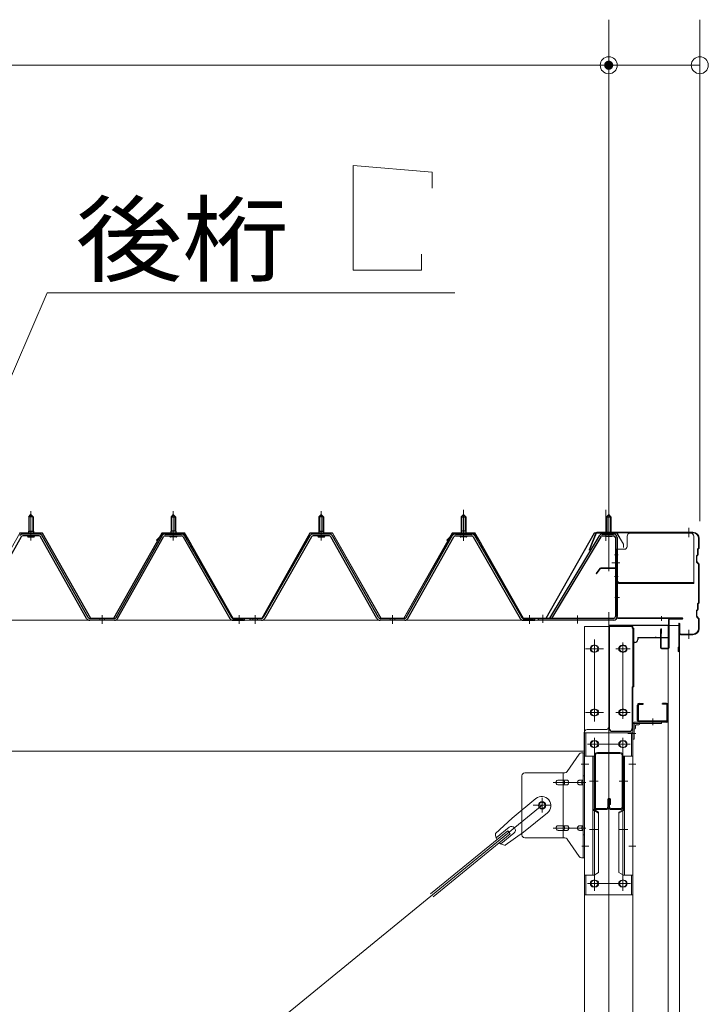
# Model space of a CAD drawing. Units: millimetres. Extents: x 400 to 33200, y 362 to 23385.
# Drawn here: x 25566 to 26776, y 19214 to 20944 of the extents above; entities that cross this region are included whole.
import ezdxf

# ---------------------------------------------------------------- set-up
doc = ezdxf.new("R2010")
doc.units = ezdxf.units.MM
doc.header["$LTSCALE"] = 80
for name, pattern in [('JWW_CENTER1', [6.773333, 4.233333, -0.846667, 0.846667, -0.846667]), ('JWW_CENTER2', [13.546667, 11.006667, -0.846667, 0.846667, -0.846667]), ('JWW_DASHED1', [1.693333, 0.846667, -0.846667])]:
    doc.linetypes.add(name, pattern=pattern)
for name, color, linetype in [('0-0', 7, 'Continuous'), ('0-1', 7, 'Continuous'), ('0-2', 7, 'Continuous'), ('0-3', 7, 'Continuous'), ('0-4', 7, 'Continuous'), ('0-5', 7, 'Continuous'), ('0-6', 7, 'Continuous'), ('0-7', 7, 'Continuous'), ('0-8', 7, 'Continuous'), ('0-9', 7, 'Continuous'), ('0-A', 7, 'Continuous'), ('0-B', 7, 'Continuous'), ('0-C', 7, 'Continuous'), ('0-D', 7, 'Continuous'), ('0-E', 7, 'Continuous'), ('0-F', 7, 'Continuous')]:
    doc.layers.add(name, color=color, linetype=linetype)
doc.styles.add('ＭＳ ゴシック', font='txt', dxfattribs={"height": 1})

msp = doc.modelspace()

# ---------------------------------------------------------------- linework, layer by layer
at = {"layer": '0-0', "color": 5, "linetype": 'Continuous', "lineweight": 25}
for p, q in [((26707.3, 19879.8), (26602.3, 19879.8)), ((26602.3, 19879.8), (26602.3, 19698.8)), ((26642.8, 19879.8), (26642.8, 19874.8)), ((26644.8, 19874.8), (26642.8, 19874.8)), ((26644.8, 19874.8), (26644.8, 19771.8)), ((26707.3, 19858.8), (26707.3, 19879.8)), ((26652.3, 19858.8), (26652.3, 19854.8)), ((26652.3, 19858.8), (26707.3, 19858.8)), ((26683.3, 19859.8), (26683.3, 19858.8)), ((26647.3, 19849.8), (26644.8, 19849.8)), ((26642.8, 19771.8), (26642.8, 19698.8)), ((26642.8, 19771.8), (26644.8, 19771.8)), ((26607.3, 19693.8), (26637.8, 19693.8))]:
    msp.add_line(p, q, dxfattribs=at)
at = {"layer": '0-0', "color": 200, "linetype": 'JWW_CENTER1', "lineweight": 13}
for p, q in [((26615.3, 19838.8), (26637.3, 19838.8)), ((26626.3, 19827.8), (26626.3, 19849.8)), ((26626.3, 19715.8), (26626.3, 19737.8)), ((26615.3, 19726.8), (26637.3, 19726.8))]:
    msp.add_line(p, q, dxfattribs=at)
at = {"layer": '0-0', "color": 5, "linetype": 'Continuous', "lineweight": 25}
for centre in [(26626.3, 19838.8), (26626.3, 19726.8)]:
    msp.add_circle(centre, 6, dxfattribs=at)
for centre, start, end in [((26647.3, 19854.8), 270, 0), ((26607.3, 19698.8), 180, 270), ((26637.8, 19698.8), 270, 0)]:
    msp.add_arc(centre, 5, start, end, dxfattribs=at)
at = {"layer": '0-1', "color": 40, "linetype": 'Continuous', "lineweight": 9}
for p, q in [((26558.8, 19691.3), (26643.8, 19691.3)), ((26558.8, 19691.3), (26558.8, 19406.3)), ((26561.1, 19691.3), (26561.1, 19650.3)), ((26641.5, 19650.3), (26641.5, 19691.1)), ((26643.8, 19691.3), (26643.8, 19406.3)), ((26575.6, 19650.3), (26558.8, 19650.3)), ((26573.3, 19650.3), (26573.3, 19441.3)), ((26575.6, 19650.3), (26575.6, 19556.3)), ((26627, 19650.3), (26643.8, 19650.3)), ((26627, 19650.3), (26627, 19556.3)), ((26629.3, 19650.3), (26629.3, 19441.3)), ((26573.3, 19556.3), (26575.6, 19556.3)), ((26573.3, 19556.3), (26575.6, 19556.3)), ((26573.3, 19554.6), (26575.6, 19554.6)), ((26575.6, 19556.3), (26583.3, 19551.9)), ((26575.6, 19554.6), (26583.3, 19550.1)), ((26583.3, 19551.9), (26583.3, 19445.8)), ((26627, 19556.3), (26619.3, 19551.9)), ((26627, 19554.6), (26619.3, 19550.1)), ((26619.3, 19551.9), (26619.3, 19445.8)), ((26629.3, 19556.3), (26627, 19556.3)), ((26629.3, 19556.3), (26627, 19556.3)), ((26629.3, 19554.6), (26627, 19554.6)), ((26575.6, 19441.3), (26558.8, 19441.3)), ((26561.1, 19441.3), (26561.1, 19406.3)), ((26575.6, 19441.3), (26583.3, 19445.8)), ((26627, 19441.3), (26619.3, 19445.8)), ((26627, 19441.3), (26643.8, 19441.3)), ((26641.5, 19441.3), (26641.5, 19406.3)), ((26558.8, 19406.3), (26643.8, 19406.3))]:
    msp.add_line(p, q, dxfattribs=at)
at = {"layer": '0-1', "color": 200, "linetype": 'JWW_CENTER1', "lineweight": 13}
for p, q in [((26564.3, 19671.3), (26638.5, 19671.3)), ((26576.3, 19680.9), (26576.3, 19660.9)), ((26626.3, 19680.9), (26626.3, 19660.9)), ((26567.8, 19606.3), (26582.8, 19606.3)), ((26634.7, 19606.3), (26619.8, 19606.3)), ((26567.8, 19521.3), (26582.8, 19521.3)), ((26634.7, 19521.3), (26619.8, 19521.3)), ((26564.5, 19426.3), (26639.8, 19426.3)), ((26576.3, 19435.9), (26576.3, 19415.9)), ((26626.3, 19435.9), (26626.3, 19415.9))]:
    msp.add_line(p, q, dxfattribs=at)
at = {"layer": '0-1', "color": 40, "linetype": 'Continuous', "lineweight": 9}
for centre in [(26576.3, 19671.3), (26626.3, 19671.3), (26576.3, 19426.3), (26626.3, 19426.3)]:
    msp.add_circle(centre, 6, dxfattribs=at)
at = {"layer": '0-2', "color": 40, "linetype": 'Continuous', "lineweight": 9}
for p, q in [((26643.8, 19706.8), (26643.8, 19679.8)), ((26646.1, 19706.8), (26646.1, 19679.8)), ((26693.8, 19709.8), (26646.8, 19709.8)), ((26693.8, 19707.5), (26646.8, 19707.5)), ((26648.6, 19704), (26648.6, 19699.5)), ((26649.6, 19705), (26654.1, 19705)), ((26656.1, 19707.5), (26656.1, 19707)), ((26693.8, 19707.5), (26693.8, 19709.8)), ((26646.1, 19697.5), (26646.6, 19697.5)), ((26643.8, 19679.8), (26646.1, 19679.8))]:
    msp.add_line(p, q, dxfattribs=at)
at = {"layer": '0-2', "color": 200, "linetype": 'JWW_CENTER1', "lineweight": 13}
for p, q in [((26678.8, 19705), (26678.8, 19712.3)), ((26648.6, 19689.8), (26641.3, 19689.8))]:
    msp.add_line(p, q, dxfattribs=at)
at = {"layer": '0-2', "color": 40, "linetype": 'Continuous', "lineweight": 9}
for centre, radius, start, end in [((26646.8, 19706.8), 3, 90, 180), ((26646.8, 19706.8), 0.7, 90, 180), ((26646.6, 19699.5), 2, 270, 0), ((26649.6, 19704), 1, 90, 180), ((26654.1, 19707), 2, 270, 0)]:
    msp.add_arc(centre, radius, start, end, dxfattribs=at)
at = {"layer": '0-3', "color": 200, "linetype": 'JWW_CENTER2', "lineweight": 13}
msp.add_line((26601.3, 19902.8), (26601.3, 17162.8), dxfattribs=at)
at = {"layer": '0-3', "color": 92, "linetype": 'Continuous', "lineweight": 5}
for p, q in [((26558.8, 19877.8), (26643.8, 19877.8)), ((26558.8, 17187.8), (26558.8, 19877.8)), ((26643.8, 19877.8), (26643.8, 17187.8)), ((26577.8, 19844.8), (26574.8, 19844.8)), ((26627.8, 19844.8), (26624.8, 19844.8)), ((26574.8, 19832.8), (26577.8, 19832.8)), ((26624.8, 19832.8), (26627.8, 19832.8)), ((26577.8, 19732.8), (26574.8, 19732.8)), ((26627.8, 19732.8), (26624.8, 19732.8)), ((26574.8, 19720.8), (26577.8, 19720.8)), ((26624.8, 19720.8), (26627.8, 19720.8)), ((26577.8, 19677.3), (26574.8, 19677.3)), ((26574.8, 19665.3), (26577.8, 19665.3)), ((26627.8, 19677.3), (26624.8, 19677.3)), ((26624.8, 19665.3), (26627.8, 19665.3)), ((26577.8, 19432.3), (26574.8, 19432.3)), ((26627.8, 19432.3), (26624.8, 19432.3)), ((26574.8, 19420.3), (26577.8, 19420.3)), ((26624.8, 19420.3), (26627.8, 19420.3))]:
    msp.add_line(p, q, dxfattribs=at)
at = {"layer": '0-3', "color": 200, "linetype": 'JWW_CENTER1', "lineweight": 13}
for p, q in [((26563.8, 19838.8), (26588.8, 19838.8)), ((26576.3, 19715.8), (26576.3, 19849.8)), ((26613.8, 19838.8), (26638.8, 19838.8)), ((26626.3, 19715.8), (26626.3, 19849.8)), ((26563.8, 19726.8), (26588.8, 19726.8)), ((26613.8, 19726.8), (26638.8, 19726.8)), ((26576.3, 19413.4), (26576.3, 19682.3)), ((26626.3, 19413.4), (26626.3, 19682.3)), ((26634.8, 19689.8), (26648.8, 19689.8)), ((26634.8, 19689.8), (26648.8, 19689.8)), ((26563.8, 19671.3), (26588.8, 19671.3)), ((26613.8, 19671.3), (26638.8, 19671.3)), ((26553.8, 19635.8), (26566.1, 19635.8)), ((26636.5, 19635.8), (26648.8, 19635.8)), ((26553.8, 19491.8), (26566.1, 19491.8)), ((26636.5, 19491.8), (26648.8, 19491.8)), ((26563.8, 19426.3), (26588.8, 19426.3)), ((26613.8, 19426.3), (26638.8, 19426.3))]:
    msp.add_line(p, q, dxfattribs=at)
at = {"layer": '0-3', "color": 92, "linetype": 'Continuous', "lineweight": 5}
for centre, start, end in [((26574.8, 19838.8), 90, 270), ((26577.8, 19838.8), 270, 90), ((26624.8, 19838.8), 90, 270), ((26627.8, 19838.8), 270, 90), ((26574.8, 19726.8), 90, 270), ((26577.8, 19726.8), 270, 90), ((26624.8, 19726.8), 90, 270), ((26627.8, 19726.8), 270, 90), ((26574.8, 19671.3), 90, 270), ((26577.8, 19671.3), 270, 90), ((26624.8, 19671.3), 90, 270), ((26627.8, 19671.3), 270, 90), ((26574.8, 19426.3), 90, 270), ((26577.8, 19426.3), 270, 90), ((26624.8, 19426.3), 90, 270), ((26627.8, 19426.3), 270, 90)]:
    msp.add_arc(centre, 6, start, end, dxfattribs=at)
at = {"layer": '0-4', "color": 200, "linetype": 'Continuous', "lineweight": 13}
for p, q in [((26152.5, 20503.7), (26152.5, 20687.7)), ((26152.5, 20687.7), (26290.9, 20675.7)), ((26290.9, 20675.7), (26290.9, 20647.7)), ((26272.5, 20531.7), (26272.5, 20503.7)), ((26272.5, 20503.7), (26152.5, 20503.7)), ((25317.2, 19773.8), (25614.7, 20463.7)), ((25614.7, 20463.7), (26331.2, 20463.7))]:
    msp.add_line(p, q, dxfattribs=at)
at = {"layer": '0-4', "color": 92, "linetype": 'Continuous', "lineweight": 5}
for p, q in [((26585.7, 19980), (26579.3, 19970.8)), ((26586.5, 19979.4), (26580.1, 19970.2)), ((26614.3, 19980.8), (26587.3, 19980.8)), ((26614.3, 19979.8), (26587.3, 19979.8)), ((26615.3, 19978.8), (26615.3, 19893.8)), ((26616.3, 19978.8), (26616.3, 19893.8)), ((26579.3, 19970.8), (26580.1, 19970.2)), ((26617.3, 19892.8), (26730.3, 19892.8)), ((26617.3, 19891.8), (26730.3, 19891.8)), ((26706.3, 19889.8), (26706.3, 19840.8)), ((26707.3, 19840.8), (26707.3, 19889.8)), ((26708.3, 19890.8), (26730.3, 19890.8)), ((26692.3, 19872.8), (26692.3, 19840.8)), ((26693.3, 19840.8), (26693.3, 19872.8)), ((26694.3, 19865.8), (26694.3, 19872.8)), ((26693.3, 19865.8), (26694.3, 19865.8)), ((26705.3, 19839.8), (26694.3, 19839.8)), ((26694.3, 19838.8), (26705.3, 19838.8))]:
    msp.add_line(p, q, dxfattribs=at)
at = {"layer": '0-4', "color": 200, "linetype": 'JWW_CENTER2', "lineweight": 13}
for p, q in [((26601.3, 19974.8), (26601.3, 19985.8)), ((26620.2, 19928.8), (26611.9, 19928.8)), ((26694.3, 19896.1), (26694.3, 19887.6))]:
    msp.add_line(p, q, dxfattribs=at)
at = {"layer": '0-4', "color": 92, "linetype": 'Continuous', "lineweight": 5}
for centre, radius, start, end in [((26587.3, 19978.8), 2, 90, 145.008), ((26587.3, 19978.8), 1, 90, 145.008), ((26614.3, 19978.8), 2, 0, 90), ((26614.3, 19978.8), 1, 0, 90), ((26617.3, 19893.8), 2, 180, 270), ((26617.3, 19893.8), 1, 180, 270), ((26708.3, 19889.8), 2, 90, 180), ((26708.3, 19889.8), 1, 90, 180), ((26730.3, 19891.8), 1, 270, 90), ((26693.3, 19872.8), 1, 0, 180), ((26694.3, 19840.8), 2, 180, 270), ((26694.3, 19840.8), 1, 180, 270), ((26705.3, 19840.8), 2, 270, 0), ((26705.3, 19840.8), 1, 270, 0)]:
    msp.add_arc(centre, radius, start, end, dxfattribs=at)
at = {"layer": '0-5', "color": 92, "linetype": 'Continuous', "lineweight": 5}
for p, q in [((26576.3, 19651.1), (26576.3, 19561.5)), ((26577.9, 19651.1), (26577.9, 19561.5)), ((26621.1, 19656.3), (26581.5, 19656.3)), ((26621.1, 19654.7), (26581.5, 19654.7)), ((26624.7, 19561.5), (26624.7, 19651.1)), ((26626.3, 19561.5), (26626.3, 19651.1)), ((26599.7, 19561.5), (26599.7, 19573.9)), ((26601.3, 19561.5), (26601.3, 19573.9)), ((26602.9, 19571.3), (26601.3, 19571.3)), ((26602.9, 19561.5), (26602.9, 19573.9)), ((26604.5, 19565.3), (26602.9, 19565.3)), ((26604.5, 19565.3), (26604.5, 19573.9)), ((26581.5, 19557.9), (26596.1, 19557.9)), ((26581.5, 19556.3), (26596.1, 19556.3)), ((26606.5, 19557.9), (26621.1, 19557.9)), ((26606.5, 19556.3), (26621.1, 19556.3))]:
    msp.add_line(p, q, dxfattribs=at)
at = {"layer": '0-5', "color": 200, "linetype": 'JWW_CENTER1', "lineweight": 13}
for p, q in [((26582.9, 19606.3), (26571.3, 19606.3)), ((26631.3, 19606.3), (26619.7, 19606.3))]:
    msp.add_line(p, q, dxfattribs=at)
at = {"layer": '0-5', "color": 92, "linetype": 'Continuous', "lineweight": 5}
for centre, radius, start, end in [((26581.5, 19651.1), 5.2, 90, 180), ((26581.5, 19651.1), 5.2, 90, 180), ((26581.5, 19651.1), 3.6, 90, 180), ((26621.1, 19651.1), 5.2, 0, 90), ((26621.1, 19651.1), 3.6, 0, 90), ((26581.5, 19561.5), 5.2, 180, 270), ((26581.5, 19561.5), 3.6, 180, 270), ((26596.1, 19561.5), 3.6, 270, 0), ((26596.1, 19561.5), 5.2, 270, 0), ((26602.1, 19573.9), 2.4, 0, 180), ((26602.1, 19573.9), 0.8, 0, 180), ((26606.5, 19561.5), 5.2, 180, 270), ((26606.5, 19561.5), 3.6, 180, 270), ((26621.1, 19561.5), 5.2, 270, 0), ((26621.1, 19561.5), 3.6, 270, 0)]:
    msp.add_arc(centre, radius, start, end, dxfattribs=at)
at = {"layer": '0-6', "color": 92, "linetype": 'Continuous', "lineweight": 5}
for p, q in [((26725.8, 19879.8), (26705.8, 19879.8)), ((26705.8, 19879.8), (26705.8, 17191.8)), ((26725.8, 17191.8), (26725.8, 19879.8))]:
    msp.add_line(p, q, dxfattribs=at)
at = {"layer": '0-7', "color": 120, "linetype": 'Continuous', "lineweight": 5}
for p, q in [((26601.3, 19982.8), (26601.3, 20943.7)), ((26601.3, 19982.8), (26601.3, 20943.7)), ((26761.3, 20062.8), (26761.3, 20943.7)), ((26561.3, 20863.7), (26521.3, 20863.7)), ((26571.3, 20863.7), (26541.3, 20863.7)), ((26571.3, 20863.7), (26541.3, 20863.7)), ((26601.3, 20863.7), (26761.3, 20863.7))]:
    msp.add_line(p, q, dxfattribs=at)
for centre, start, end in [((26601.3, 20863.7), 0, 180), ((26601.3, 20863.7), 0, 180), ((26761.3, 20863.7), 0, 180), ((26601.3, 20863.7), 180, 0), ((26601.3, 20863.7), 180, 0), ((26761.3, 20863.7), 180, 0)]:
    msp.add_arc(centre, 15, start, end, dxfattribs=at)
at = {"layer": '0-8', "color": 40, "linetype": 'Continuous', "lineweight": 9}
for p, q in [((25481.9, 19892), (25566.6, 20042)), ((25566.3, 20042.5), (25606.3, 20042.5)), ((25566.6, 20042), (25606, 20042)), ((25606, 20042), (25691, 19892)), ((25606.3, 20042.5), (25691.3, 19892.5)), ((25731.3, 19892.5), (25816.3, 20042.5)), ((25731.6, 19892), (25816.6, 20042)), ((25806.8, 20029.5), (25818.8, 20041.5)), ((25807.1, 20029.1), (25806.8, 20029.5)), ((25807.1, 20029.1), (25819, 20041)), ((25816.3, 20042.5), (25856.3, 20042.5)), ((25816.6, 20042), (25856, 20042)), ((25818.8, 20041.5), (25853.8, 20041.5)), ((25819, 20041), (25853.6, 20041)), ((25853.6, 20041), (25861.3, 20032.5)), ((25853.8, 20041.5), (25861.7, 20032.8)), ((25856, 20042), (25867.3, 20022.5)), ((25856.3, 20042.5), (25867.8, 20022.6)), ((25861.3, 20032.5), (25941.2, 19892)), ((25861.7, 20032.8), (25941.5, 19892.5)), ((25991.6, 19892.5), (26076.3, 20042.5)), ((25991.9, 19892), (26076.6, 20042)), ((26076.3, 20042.5), (26116.3, 20042.5)), ((26076.6, 20042), (26116, 20042)), ((26116, 20042), (26201, 19892)), ((26116.3, 20042.5), (26201.3, 19892.5)), ((26241.3, 19892.5), (26326.3, 20042.5)), ((26241.6, 19892), (26326.6, 20042)), ((26316.8, 20029.5), (26328.8, 20041.5)), ((26317.1, 20029.1), (26316.8, 20029.5)), ((26317.1, 20029.1), (26329, 20041)), ((26326.3, 20042.5), (26366.3, 20042.5)), ((26326.6, 20042), (26366, 20042)), ((26328.8, 20041.5), (26363.8, 20041.5)), ((26329, 20041), (26363.6, 20041)), ((26363.6, 20041), (26371.3, 20032.5)), ((26363.8, 20041.5), (26371.7, 20032.8)), ((26366, 20042), (26377.3, 20022.5)), ((26366.3, 20042.5), (26377.8, 20022.6)), ((26371.3, 20032.5), (26451.2, 19892)), ((26371.7, 20032.8), (26451.5, 19892.5)), ((26491, 19892.5), (26576, 20042.5)), ((26491.3, 19892), (26576.3, 20042)), ((26576, 20042.5), (26616, 20042.5)), ((26576.3, 20042), (26615.7, 20042)), ((26615.7, 20042), (26627, 20022.5)), ((26616, 20042.5), (26627.5, 20022.6)), ((25867.3, 20022.5), (25867.3, 20016.6)), ((25867.8, 20016.6), (25867.3, 20016.6)), ((25867.8, 20022.6), (25867.8, 20016.6)), ((26377.3, 20022.5), (26377.3, 20016.6)), ((26377.8, 20016.6), (26377.3, 20016.6)), ((26377.8, 20022.6), (26377.8, 20016.6)), ((26627, 20022.5), (26627, 20016.6)), ((26627.5, 20016.6), (26627, 20016.6)), ((26627.5, 20022.6), (26627.5, 20016.6)), ((25691, 19892), (25731.6, 19892)), ((25691.3, 19892.5), (25731.3, 19892.5)), ((25941.2, 19892), (25991.9, 19892)), ((25941.5, 19892.5), (25991.6, 19892.5)), ((26201, 19892), (26241.6, 19892)), ((26201.3, 19892.5), (26241.3, 19892.5)), ((26450.7, 19892), (26491.3, 19892)), ((26451, 19892.5), (26491, 19892.5)), ((26451.2, 19892), (26496.6, 19892)), ((26451.5, 19892.5), (26496.3, 19892.5))]:
    msp.add_line(p, q, dxfattribs=at)
at = {"layer": '0-9', "color": 200, "linetype": 'JWW_CENTER2', "lineweight": 13}
for p, q in [((25586.3, 20028.8), (25586.3, 20080.3)), ((25836.3, 20028.8), (25836.3, 20080.3)), ((26096.3, 20028.8), (26096.3, 20080.3)), ((26346.3, 20028.8), (26346.3, 20080.3)), ((25711.3, 19882.8), (25711.3, 19898)), ((25952.3, 19882.8), (25952.3, 19898)), ((25980.3, 19882.8), (25980.3, 19898)), ((26221.3, 19882.8), (26221.3, 19898)), ((26462.3, 19882.8), (26462.3, 19898))]:
    msp.add_line(p, q, dxfattribs=at)
at = {"layer": '0-9', "color": 200, "linetype": 'JWW_CENTER1', "lineweight": 13}
for p, q in [((26346.3, 20028.2), (26346.3, 20082.9)), ((26596, 20028.2), (26596, 20082.9)), ((26601.3, 20028.2), (26601.3, 20082.9)), ((26606.7, 19989.5), (26620.7, 19989.5)), ((26485.3, 19884.4), (26485.3, 19898.4)), ((26546.3, 19883.4), (26546.3, 19897.4))]:
    msp.add_line(p, q, dxfattribs=at)
at = {"layer": '0-9', "color": 5, "linetype": 'Continuous', "lineweight": 25}
for p, q in [((25582.3, 20070.3), (25586.3, 20074.3)), ((25582.3, 20070.3), (25582.3, 20045.3)), ((25590.3, 20070.3), (25582.3, 20070.3)), ((25586.3, 20074.3), (25590.3, 20070.3)), ((25590.3, 20070.3), (25590.3, 20045.3)), ((25836.3, 20074.3), (25832.3, 20070.3)), ((25832.3, 20070.3), (25840.3, 20070.3)), ((25832.3, 20070.3), (25832.3, 20045.3)), ((25840.3, 20070.3), (25836.3, 20074.3)), ((25840.3, 20070.3), (25840.3, 20045.3)), ((26092.3, 20070.3), (26096.3, 20074.3)), ((26092.3, 20070.3), (26092.3, 20045.3)), ((26100.3, 20070.3), (26092.3, 20070.3)), ((26096.3, 20074.3), (26100.3, 20070.3)), ((26100.3, 20070.3), (26100.3, 20045.3)), ((26346.3, 20074.3), (26342.3, 20070.3)), ((26342.3, 20070.3), (26350.3, 20070.3)), ((26342.3, 20070.3), (26342.3, 20045.3)), ((26350.3, 20070.3), (26346.3, 20074.3)), ((26350.3, 20070.3), (26350.3, 20045.3)), ((26601.3, 20074.3), (26597.3, 20070.3)), ((26597.3, 20070.3), (26597.3, 20040.3)), ((26597.3, 20070.3), (26605.3, 20070.3)), ((26605.3, 20070.3), (26601.3, 20074.3)), ((26605.3, 20070.3), (26605.3, 20040.3)), ((25582, 20045.3), (25590.5, 20045.3)), ((25582, 20045.3), (25582, 20041.3)), ((25590.5, 20045.3), (25590.5, 20041.3)), ((25832, 20045.3), (25832, 20041.3)), ((25840.5, 20045.3), (25832, 20045.3)), ((25840.5, 20045.3), (25840.5, 20041.3)), ((26092, 20045.3), (26100.5, 20045.3)), ((26092, 20045.3), (26092, 20041.3)), ((26100.5, 20045.3), (26100.5, 20041.3)), ((26342, 20045.3), (26342, 20041.3)), ((26350.5, 20045.3), (26342, 20045.3)), ((26350.5, 20045.3), (26350.5, 20041.3)), ((25569.2, 20035.5), (25487, 19892)), ((25600.6, 20040.3), (25572, 20040.3)), ((25600.6, 20037.1), (25572, 20037.1)), ((25580.4, 20041.3), (25592.2, 20041.3)), ((25580.4, 20040.3), (25580.4, 20041.3)), ((25581.3, 20035.1), (25591.3, 20035.1)), ((25592.2, 20041.3), (25592.2, 20040.3)), ((25684.1, 19892.1), (25603.3, 20035.5)), ((25686.9, 19893.6), (25606.1, 20037.1)), ((25735.7, 19893.6), (25816.5, 20037.1)), ((25738.5, 19892.1), (25819.2, 20035.5)), ((25822, 20040.3), (25850.6, 20040.3)), ((25822, 20037.1), (25850.6, 20037.1)), ((25830.4, 20041.3), (25830.4, 20040.3)), ((25842.2, 20041.3), (25830.4, 20041.3)), ((25841.3, 20035.1), (25831.3, 20035.1)), ((25842.2, 20040.3), (25842.2, 20041.3)), ((25853.4, 20035.5), (25935.6, 19892)), ((25856.1, 20037.1), (25938.4, 19893.6)), ((26076.5, 20037.1), (25994.2, 19893.6)), ((26079.2, 20035.5), (25997, 19892)), ((26110.6, 20040.3), (26082, 20040.3)), ((26110.6, 20037.1), (26082, 20037.1)), ((26090.4, 20041.3), (26102.2, 20041.3)), ((26090.4, 20040.3), (26090.4, 20041.3)), ((26091.3, 20035.1), (26101.3, 20035.1)), ((26102.2, 20041.3), (26102.2, 20040.3)), ((26194.1, 19892.1), (26113.3, 20035.5)), ((26196.9, 19893.6), (26116.1, 20037.1)), ((26245.7, 19893.6), (26326.5, 20037.1)), ((26248.5, 19892.1), (26329.2, 20035.5)), ((26332, 20040.3), (26360.6, 20040.3)), ((26332, 20037.1), (26360.6, 20037.1)), ((26340.4, 20041.3), (26340.4, 20040.3)), ((26352.2, 20041.3), (26340.4, 20041.3)), ((26351.3, 20035.1), (26341.3, 20035.1)), ((26352.2, 20040.3), (26352.2, 20041.3)), ((26363.4, 20035.5), (26445.6, 19892)), ((26366.1, 20037.1), (26448.4, 19893.6)), ((26584.4, 20037.2), (26497.3, 19892.5)), ((26587.2, 20035.6), (26500.7, 19892)), ((26589.9, 20040.3), (26609.9, 20040.3)), ((26589.9, 20037.1), (26609.9, 20037.1)), ((26596.3, 20036.1), (26595.3, 20037.1)), ((26606.3, 20036.1), (26596.3, 20036.1)), ((26606.3, 20036.1), (26607.3, 20037.1)), ((26613.1, 20033.9), (26613.1, 19895.2)), ((26616.3, 20033.9), (26616.3, 19895.2)), ((25732.9, 19892), (25689.7, 19892)), ((25732.9, 19888.8), (25689.7, 19888.8)), ((25959.3, 19888.8), (25940.3, 19888.8)), ((25941.2, 19892), (25961.3, 19892)), ((25941.2, 19888.8), (25961.3, 19888.8)), ((25961.3, 19888.8), (25961.3, 19892)), ((25971.3, 19888.8), (25971.3, 19892)), ((25991.4, 19892), (25971.3, 19892)), ((25971.3, 19888.8), (25971.3, 19892)), ((25991.4, 19888.8), (25971.3, 19888.8)), ((26242.9, 19892), (26199.7, 19892)), ((26242.9, 19888.8), (26199.7, 19888.8)), ((26469.3, 19888.8), (26450.3, 19888.8)), ((26451.2, 19892), (26471.3, 19892)), ((26451.2, 19892), (26471.3, 19892)), ((26451.2, 19888.8), (26471.3, 19888.8)), ((26451.2, 19888.8), (26471.3, 19888.8)), ((26471.3, 19888.8), (26471.3, 19892)), ((26471.3, 19888.8), (26471.3, 19892)), ((26477.3, 19892), (26477.3, 19888.8)), ((26609.9, 19892), (26477.3, 19892)), ((26609.9, 19888.8), (26477.3, 19888.8)), ((26500.7, 19892), (26497.3, 19892.5))]:
    msp.add_line(p, q, dxfattribs=at)
at = {"layer": '0-9', "color": 200, "linetype": 'Continuous', "lineweight": 13}
for p, q in [((25583.3, 20070.3), (25582.9, 20071)), ((25583.3, 20070.3), (25583.3, 20045.3)), ((25589.3, 20070.3), (25589.7, 20071)), ((25589.3, 20070.3), (25589.3, 20045.3)), ((25833.3, 20070.3), (25832.9, 20071)), ((25833.3, 20070.3), (25833.3, 20045.3)), ((25839.3, 20070.3), (25839.7, 20071)), ((25839.3, 20070.3), (25839.3, 20045.3)), ((26093.3, 20070.3), (26092.9, 20071)), ((26093.3, 20070.3), (26093.3, 20045.3)), ((26099.3, 20070.3), (26099.7, 20071)), ((26099.3, 20070.3), (26099.3, 20045.3)), ((26343.3, 20070.3), (26342.9, 20071)), ((26343.3, 20070.3), (26343.3, 20045.3)), ((26349.3, 20070.3), (26349.7, 20071)), ((26349.3, 20070.3), (26349.3, 20045.3)), ((26598.3, 20070.3), (26598.3, 20040.3)), ((26604.3, 20070.3), (26604.3, 20040.3))]:
    msp.add_line(p, q, dxfattribs=at)
at = {"layer": '0-9', "color": 200, "linetype": 'JWW_DASHED1', "lineweight": 13}
for p, q in [((25707.3, 19888.8), (25707.3, 19892)), ((25715.3, 19888.8), (25715.3, 19892)), ((25948.3, 19888.8), (25948.3, 19892)), ((25956.3, 19888.8), (25956.3, 19892)), ((25976.3, 19888.8), (25976.3, 19892)), ((25984.3, 19888.8), (25984.3, 19892)), ((26217.3, 19888.8), (26217.3, 19892)), ((26225.3, 19888.8), (26225.3, 19892)), ((26458.3, 19888.8), (26458.3, 19892)), ((26466.3, 19888.8), (26466.3, 19892))]:
    msp.add_line(p, q, dxfattribs=at)
at = {"layer": '0-9', "color": 5, "linetype": 'Continuous', "lineweight": 25}
for centre, radius, start, end in [((25572, 20033.9), 6.4, 90, 150.1803), ((25572, 20033.9), 3.2, 90, 150.1803), ((25581.3, 20036.1), 1, 90, 270), ((25591.3, 20036.1), 1, 270, 90), ((25600.6, 20033.9), 6.4, 29.3816, 90), ((25600.6, 20033.9), 3.2, 29.3816, 90), ((25822, 20033.9), 6.4, 90, 150.6184), ((25822, 20033.9), 3.2, 90, 150.6184), ((25831.3, 20036.1), 1, 90, 270), ((25841.3, 20036.1), 1, 270, 90), ((25850.6, 20033.9), 6.4, 29.8197, 90), ((25850.6, 20033.9), 3.2, 29.8197, 90), ((26082, 20033.9), 6.4, 90, 150.1803), ((26082, 20033.9), 3.2, 90, 150.1803), ((26091.3, 20036.1), 1, 90, 270), ((26101.3, 20036.1), 1, 270, 90), ((26110.6, 20033.9), 6.4, 29.3816, 90), ((26110.6, 20033.9), 3.2, 29.3816, 90), ((26332, 20033.9), 6.4, 90, 150.6184), ((26332, 20033.9), 3.2, 90, 150.6184), ((26341.3, 20036.1), 1, 90, 270), ((26351.3, 20036.1), 1, 270, 90), ((26360.6, 20033.9), 6.4, 29.8197, 90), ((26360.6, 20033.9), 3.2, 29.8197, 90), ((26589.9, 20033.9), 6.4, 90, 148.9443), ((26589.9, 20033.9), 3.2, 90, 148.9443), ((26609.9, 20033.9), 6.4, 0, 90), ((26609.9, 20033.9), 3.2, 0, 90), ((25689.7, 19895.2), 6.4, 209.3816, 270), ((25689.7, 19895.2), 3.2, 209.3816, 270), ((25732.9, 19895.2), 3.2, 270, 330.6184), ((25732.9, 19895.2), 6.4, 270, 330.6184), ((25941.2, 19895.2), 6.4, 209.8197, 270), ((25941.2, 19895.2), 3.2, 209.8197, 270), ((25991.4, 19895.2), 3.2, 270, 330.1803), ((25991.4, 19895.2), 6.4, 270, 330.1803), ((26199.7, 19895.2), 6.4, 209.3816, 270), ((26199.7, 19895.2), 3.2, 209.3816, 270), ((26242.9, 19895.2), 3.2, 270, 330.6184), ((26242.9, 19895.2), 6.4, 270, 330.6184), ((26451.2, 19895.2), 6.4, 209.8197, 270), ((26451.2, 19895.2), 3.2, 209.8197, 270), ((26609.9, 19895.2), 3.2, 270, 0), ((26609.9, 19895.2), 6.4, 270, 0)]:
    msp.add_arc(centre, radius, start, end, dxfattribs=at)
at = {"layer": '0-A', "color": 200, "linetype": 'JWW_CENTER2', "lineweight": 13}
for p, q in [((26601.3, 20034.3), (26601.3, 20050.3)), ((26742.3, 20035), (26742.3, 20051)), ((26742.3, 19856), (26742.3, 19872))]:
    msp.add_line(p, q, dxfattribs=at)
at = {"layer": '0-A', "color": 92, "linetype": 'Continuous', "lineweight": 5}
for p, q in [((26578.8, 20042.3), (26566.8, 20012.5)), ((26579.7, 20041.9), (26567.7, 20012.1)), ((26749.3, 20043.5), (26580.6, 20043.5)), ((26749.3, 20042.5), (26580.6, 20042.5)), ((26759.3, 20016.3), (26759.3, 20032.5)), ((26760.3, 20016.3), (26760.3, 20032.5)), ((26566.8, 20012.5), (26567.7, 20012.1)), ((26757.3, 20004.3), (26757.3, 20013.1)), ((26759, 20015.6), (26757.9, 20014.5)), ((26758.3, 20004.3), (26758.3, 20013.1)), ((26759.7, 20014.9), (26758.6, 20013.8)), ((26755.3, 19991.9), (26755.3, 20001.1)), ((26757, 20003.6), (26755.9, 20002.5)), ((26756.3, 19991.9), (26756.3, 20001.1)), ((26757.7, 20002.9), (26756.6, 20001.8)), ((26755.9, 19990.5), (26759, 19987.4)), ((26756.6, 19991.2), (26759.7, 19988.1)), ((26759.3, 19920.3), (26759.3, 19986.7)), ((26760.3, 19920.3), (26760.3, 19986.7)), ((26757, 19907.6), (26755.9, 19906.5)), ((26757.7, 19906.9), (26756.6, 19905.8)), ((26757.3, 19908.3), (26757.3, 19917.1)), ((26759, 19919.6), (26757.9, 19918.5)), ((26758.3, 19908.3), (26758.3, 19917.1)), ((26759.7, 19918.9), (26758.6, 19917.8)), ((26755.3, 19895.9), (26755.3, 19905.1)), ((26755.9, 19894.5), (26759, 19891.4)), ((26756.3, 19895.9), (26756.3, 19905.1)), ((26756.6, 19895.2), (26759.7, 19892.1)), ((26759.3, 19874.5), (26759.3, 19890.7)), ((26760.3, 19874.5), (26760.3, 19890.7)), ((26724.3, 19834.5), (26724.3, 19882.5)), ((26725.3, 19834.5), (26725.3, 19882.5)), ((26726.3, 19865.5), (26726.3, 19882.5)), ((26749.3, 19864.5), (26727.3, 19864.5)), ((26749.3, 19863.5), (26727.3, 19863.5)), ((26724.3, 19841.5), (26723.3, 19841.5)), ((26723.3, 19834.5), (26723.3, 19841.5))]:
    msp.add_line(p, q, dxfattribs=at)
for centre, radius, start, end in [((26580.6, 20041.5), 2, 90, 158.0394), ((26580.6, 20041.5), 1, 90, 158.0394), ((26749.3, 20032.5), 11, 0, 90), ((26749.3, 20032.5), 10, 0, 90), ((26759.3, 20013.1), 2, 135, 180), ((26759.3, 20013.1), 1, 135, 180), ((26758.3, 20016.3), 1, 315, 0), ((26758.3, 20016.3), 2, 315, 0), ((26757.3, 20001.1), 2, 135, 180), ((26757.3, 20001.1), 1, 135, 180), ((26756.3, 20004.3), 1, 315, 0), ((26756.3, 20004.3), 2, 315, 0), ((26757.3, 19991.9), 2, 180, 225), ((26757.3, 19991.9), 1, 180, 225), ((26758.3, 19986.7), 1, 0, 45), ((26758.3, 19986.7), 2, 0, 45), ((26757.3, 19905.1), 2, 135, 180), ((26757.3, 19905.1), 1, 135, 180), ((26756.3, 19908.3), 1, 315, 0), ((26759.3, 19917.1), 2, 135, 180), ((26756.3, 19908.3), 2, 315, 0), ((26759.3, 19917.1), 1, 135, 180), ((26758.3, 19920.3), 1, 315, 0), ((26758.3, 19920.3), 2, 315, 0), ((26757.3, 19895.9), 2, 180, 225), ((26757.3, 19895.9), 1, 180, 225), ((26758.3, 19890.7), 1, 0, 45), ((26758.3, 19890.7), 2, 0, 45), ((26725.3, 19882.5), 1, 0, 180), ((26749.3, 19874.5), 11, 270, 0), ((26749.3, 19874.5), 10, 270, 0), ((26727.3, 19865.5), 2, 180, 270), ((26727.3, 19865.5), 1, 180, 270), ((26724.3, 19834.5), 1, 180, 0)]:
    msp.add_arc(centre, radius, start, end, dxfattribs=at)
at = {"layer": '0-B', "color": 40, "linetype": 'Continuous', "lineweight": 9}
for p, q in [((26633.7, 20036.5), (26633.7, 20018.5)), ((26638.7, 20041.5), (26745.7, 20041.5)), ((26750.7, 20036.5), (26750.7, 19953.5)), ((26613.7, 20013.5), (26628.7, 20013.5)), ((26613.7, 20013.5), (26613.7, 19956.5)), ((26615.3, 20013.5), (26615.3, 19956.5)), ((26613.7, 19956.5), (26618.7, 19956.5)), ((26618.7, 19956.5), (26618.7, 19953.5)), ((26618.7, 19955.1), (26750.7, 19955.1)), ((26618.7, 19953.5), (26750.7, 19953.5))]:
    msp.add_line(p, q, dxfattribs=at)
at = {"layer": '0-B', "color": 200, "linetype": 'JWW_CENTER1', "lineweight": 13}
for p, q in [((26617.7, 20003.5), (26611.2, 20003.5)), ((26611.2, 19965.5), (26617.7, 19965.5))]:
    msp.add_line(p, q, dxfattribs=at)
at = {"layer": '0-B', "color": 40, "linetype": 'Continuous', "lineweight": 9}
for centre, start, end in [((26638.7, 20036.5), 90, 180), ((26745.7, 20036.5), 0, 90), ((26628.7, 20018.5), 270, 0)]:
    msp.add_arc(centre, 5, start, end, dxfattribs=at)
at = {"layer": '0-C', "color": 5, "linetype": 'Continuous', "lineweight": 25}
for p, q in [((26651.8, 19712.8), (26651.8, 19739.8)), ((26653.4, 19712.8), (26653.4, 19739.8)), ((26654.8, 19742.8), (26661.8, 19742.8)), ((26654.8, 19741.2), (26661.8, 19741.2)), ((26661.8, 19741.2), (26661.8, 19742.8)), ((26695.8, 19741.2), (26695.8, 19742.8)), ((26702.8, 19742.8), (26695.8, 19742.8)), ((26702.8, 19741.2), (26695.8, 19741.2)), ((26704.2, 19712.8), (26704.2, 19739.8)), ((26705.8, 19712.8), (26705.8, 19739.8)), ((26702.8, 19711.4), (26654.8, 19711.4)), ((26702.8, 19709.8), (26654.8, 19709.8))]:
    msp.add_line(p, q, dxfattribs=at)
at = {"layer": '0-C', "color": 200, "linetype": 'JWW_CENTER2', "lineweight": 13}
msp.add_line((26678.8, 19704.8), (26678.8, 19716.4), dxfattribs=at)
at = {"layer": '0-C', "color": 5, "linetype": 'Continuous', "lineweight": 25}
for centre, radius, start, end in [((26654.8, 19739.8), 3, 90, 180), ((26654.8, 19739.8), 1.4, 90, 180), ((26702.8, 19739.8), 3, 0, 90), ((26702.8, 19739.8), 1.4, 0, 90), ((26654.8, 19712.8), 3, 180, 270), ((26654.8, 19712.8), 1.4, 180, 270), ((26702.8, 19712.8), 1.4, 270, 0), ((26702.8, 19712.8), 3, 270, 0)]:
    msp.add_arc(centre, radius, start, end, dxfattribs=at)
at = {"layer": '0-D', "color": 92, "linetype": 'Continuous', "lineweight": 5}
for p, q in [((26473.4, 19575.6), (26431.5, 19541.4)), ((26493.6, 19550.8), (26451.8, 19516.6)), ((26402.3, 19514.1), (26431.5, 19541.4)), ((26424, 19519.1), (26288.4, 19408.5)), ((26428.4, 19513.7), (26292.8, 19403.1)), ((26426.4, 19525.2), (26403.5, 19506.5)), ((26434.8, 19514.8), (26411.9, 19496.1)), ((26419.2, 19493.5), (26451.8, 19516.6)), ((26428.4, 19513.7), (26424, 19519.1))]:
    msp.add_line(p, q, dxfattribs=at)
msp.add_circle((26484.3, 19563.8), 5.5, dxfattribs=at)
for centre, radius, start, end in [((26483.5, 19563.2), 16, 309.2168, 129.2167), ((26430.6, 19520), 6.7, 309.2167, 129.2167), ((26422.3, 19513.2), 20, 177.3811, 209.1381), ((26422.3, 19513.2), 20, 229.2954, 261.0524)]:
    msp.add_arc(centre, radius, start, end, dxfattribs=at)
at = {"layer": '0-E', "color": 120, "linetype": 'Continuous', "lineweight": 5}
msp.add_line((23801.3, 20863.7), (26601.3, 20863.7), dxfattribs=at)
at = {"layer": '0-E', "color": 40, "linetype": 'Continuous', "lineweight": 9}
for p, q in [((26528.3, 19623), (26549.3, 19653.6)), ((26553.4, 19655.8), (26558.8, 19655.8)), ((26556.5, 19471.8), (26556.5, 19655.8)), ((26558.8, 19471.8), (26558.8, 19655.8)), ((26448.8, 19615.8), (26448.8, 19511.8)), ((26453.8, 19620.8), (26524.2, 19620.8)), ((26521.1, 19506.8), (26521.1, 19620.8)), ((26556.5, 19615.8), (26558.8, 19615.8)), ((26512.3, 19607.8), (26521.1, 19607.8)), ((26512.3, 19599.8), (26521.1, 19599.8)), ((26522.1, 19607.8), (26528.6, 19607.8)), ((26522.1, 19599.8), (26528.6, 19599.8)), ((26550, 19607.8), (26556.5, 19607.8)), ((26550, 19599.8), (26556.5, 19599.8)), ((26512.3, 19527.8), (26521.1, 19527.8)), ((26522.1, 19527.8), (26528.6, 19527.8)), ((26550, 19527.8), (26556.5, 19527.8)), ((26512.3, 19519.8), (26521.1, 19519.8)), ((26522.1, 19519.8), (26528.6, 19519.8)), ((26550, 19519.8), (26556.5, 19519.8)), ((26556.5, 19511.8), (26558.8, 19511.8)), ((26453.8, 19506.8), (26524.2, 19506.8)), ((26528.3, 19504.6), (26549.3, 19474)), ((26553.4, 19471.8), (26558.8, 19471.8))]:
    msp.add_line(p, q, dxfattribs=at)
at = {"layer": '0-E', "color": 200, "linetype": 'JWW_CENTER1', "lineweight": 13}
for p, q in [((26552.7, 19635.8), (26563.9, 19635.8)), ((26561.3, 19603.8), (26503.9, 19603.8)), ((26468.3, 19563.8), (26500.1, 19563.8)), ((26484.3, 19550.9), (26484.3, 19576.8)), ((26561.3, 19523.8), (26503.9, 19523.8)), ((26553.8, 19491.8), (26562.8, 19491.8))]:
    msp.add_line(p, q, dxfattribs=at)
at = {"layer": '0-E', "color": 92, "linetype": 'Continuous', "lineweight": 5}
msp.add_line((23918.3, 17469.8), (26484.3, 19563.8), dxfattribs=at)
at = {"layer": '0-E', "color": 120, "linetype": 'Continuous', "lineweight": 5, "const_width": 8}
msp.add_lwpolyline([(26605.3, 20863.7, 0.414214), (26601.3, 20867.7, 0.414214), (26597.3, 20863.7, 0.414214), (26601.3, 20859.7, 0.414214)], format="xyb", close=True, dxfattribs=at)
at = {"layer": '0-E', "color": 40, "linetype": 'Continuous', "lineweight": 9}
msp.add_circle((26484.3, 19563.8), 6.5, dxfattribs=at)
for centre, radius, start, end in [((26553.4, 19650.8), 5, 90, 145.561), ((26553.4, 19650.8), 5, 90, 145.561), ((26453.8, 19615.8), 5, 90, 180), ((26524.2, 19625.8), 5, 270, 325.561), ((26513.4, 19603.8), 4.56, 160.0776, 180), ((26513.4, 19603.8), 4.56, 180, 199.9224), ((26512.8, 19604), 4.01, 138.8141, 160.0776), ((26512.8, 19603.6), 4.01, 199.9224, 221.1859), ((26512.5, 19604.3), 3.57, 115.3323, 138.8141), ((26512.5, 19603.3), 3.57, 221.1859, 244.6677), ((26512.3, 19604.7), 3.07, 90, 115.3323), ((26512.3, 19602.9), 3.07, 244.6677, 270), ((26521.1, 19606.2), 1.61, 56.4659, 90), ((26521.1, 19601.4), 1.61, 270, 303.5341), ((26520.3, 19605.1), 2.98, 32.0054, 56.4659), ((26520.3, 19602.6), 2.98, 303.5341, 327.9946), ((26519.1, 19604.3), 4.4, 14.5143, 32.0054), ((26519.1, 19603.3), 4.4, 327.9946, 345.4857), ((26517.2, 19603.8), 6.38, 360, 14.5143), ((26517.2, 19603.8), 6.38, 345.4857, 0), ((26528.6, 19606.2), 1.61, 56.4659, 90), ((26528.6, 19601.4), 1.61, 270, 303.5341), ((26527.8, 19605.1), 2.98, 32.0054, 56.4659), ((26527.8, 19602.6), 2.98, 303.5341, 327.9946), ((26526.6, 19604.3), 4.4, 14.5143, 32.0054), ((26526.6, 19603.3), 4.4, 327.9946, 345.4857), ((26524.7, 19603.8), 6.38, 360, 14.5143), ((26524.7, 19603.8), 6.38, 345.4857, 0), ((26551.1, 19603.8), 4.56, 160.0776, 180), ((26551.1, 19603.8), 4.56, 180, 199.9224), ((26550.5, 19604), 4.01, 138.8141, 160.0776), ((26550.5, 19603.6), 4.01, 199.9224, 221.1859), ((26550.2, 19604.3), 3.57, 115.3323, 138.8141), ((26550.2, 19603.3), 3.57, 221.1859, 244.6677), ((26550, 19604.7), 3.07, 90, 115.3323), ((26550, 19602.9), 3.07, 244.6677, 270), ((26560.4, 19603.8), 6.38, 165.4857, 180), ((26560.4, 19603.8), 6.38, 180, 194.5143), ((26558.5, 19604.3), 4.4, 147.9946, 165.4857), ((26558.5, 19603.3), 4.4, 194.5143, 212.0054), ((26557.3, 19605.1), 2.98, 123.5341, 147.9946), ((26557.3, 19602.6), 2.98, 212.0054, 236.4659), ((26556.5, 19606.2), 1.61, 90, 123.5341), ((26556.5, 19601.4), 1.61, 236.4659, 270), ((26513.4, 19523.8), 4.56, 160.0776, 180), ((26512.8, 19524), 4.01, 138.8141, 160.0776), ((26512.5, 19524.3), 3.57, 115.3323, 138.8141), ((26512.3, 19524.7), 3.07, 90, 115.3323), ((26521.1, 19526.2), 1.61, 56.4659, 90), ((26520.3, 19525.1), 2.98, 32.0054, 56.4659), ((26519.1, 19524.3), 4.4, 14.5143, 32.0054), ((26517.2, 19523.8), 6.38, 0, 14.5143), ((26528.6, 19526.2), 1.61, 56.4659, 90), ((26527.8, 19525.1), 2.98, 32.0054, 56.4659), ((26526.6, 19524.3), 4.4, 14.5143, 32.0054), ((26524.7, 19523.8), 6.38, 0, 14.5143), ((26551.1, 19523.8), 4.56, 160.0776, 180), ((26550.5, 19524), 4.01, 138.8141, 160.0776), ((26550.2, 19524.3), 3.57, 115.3323, 138.8141), ((26550, 19524.7), 3.07, 90, 115.3323), ((26560.4, 19523.8), 6.38, 165.4857, 180), ((26558.5, 19524.3), 4.4, 147.9946, 165.4857), ((26557.3, 19525.1), 2.98, 123.5341, 147.9946), ((26556.5, 19526.2), 1.61, 90, 123.5341), ((26453.8, 19511.8), 5, 180, 270), ((26513.4, 19523.8), 4.56, 180, 199.9224), ((26512.8, 19523.6), 4.01, 199.9224, 221.1859), ((26512.5, 19523.3), 3.57, 221.1859, 244.6677), ((26512.3, 19522.9), 3.07, 244.6677, 270), ((26521.1, 19521.4), 1.61, 270, 303.5341), ((26520.3, 19522.6), 2.98, 303.5341, 327.9946), ((26519.1, 19523.3), 4.4, 327.9946, 345.4857), ((26517.2, 19523.8), 6.38, 345.4857, 0), ((26528.6, 19521.4), 1.61, 270, 303.5341), ((26527.8, 19522.6), 2.98, 303.5341, 327.9946), ((26526.6, 19523.3), 4.4, 327.9946, 345.4857), ((26524.7, 19523.8), 6.38, 345.4857, 0), ((26551.1, 19523.8), 4.56, 180, 199.9224), ((26550.5, 19523.6), 4.01, 199.9224, 221.1859), ((26550.2, 19523.3), 3.57, 221.1859, 244.6677), ((26550, 19522.9), 3.07, 244.6677, 270), ((26560.4, 19523.8), 6.38, 180, 194.5143), ((26558.5, 19523.3), 4.4, 194.5143, 212.0054), ((26557.3, 19522.6), 2.98, 212.0054, 236.4659), ((26556.5, 19521.4), 1.61, 236.4659, 270), ((26524.2, 19501.8), 5, 34.439, 90), ((26553.4, 19476.8), 5, 214.439, 270)]:
    msp.add_arc(centre, radius, start, end, dxfattribs=at)
at = {"layer": '0-F', "color": 92, "linetype": 'Continuous', "lineweight": 5}
for p, q in [((23801.3, 19888.8), (26602.3, 19888.8)), ((23801.3, 19888.8), (26602.3, 19888.8)), ((26601.3, 19701.8), (26601.3, 19888.8)), ((26601.3, 19701.8), (26601.3, 19888.8)), ((26558.3, 19691.8), (26558.3, 19658.8)), ((26558.3, 19691.8), (26558.3, 19658.8)), ((26563.3, 19696.8), (26596.3, 19696.8)), ((26563.3, 19696.8), (26596.3, 19696.8)), ((26558.3, 19663.6), (26558.3, 19658.8)), ((26558.3, 19663.6), (26558.3, 19658.8)), ((26558.3, 19658.8), (23844.3, 19658.8))]:
    msp.add_line(p, q, dxfattribs=at)
at = {"layer": '0-F', "color": 200, "linetype": 'JWW_CENTER1', "lineweight": 13}
for p, q in [((26576.3, 19854.8), (26576.3, 19710.8)), ((26576.3, 19854.8), (26576.3, 19710.8)), ((26592.3, 19838.8), (26560.3, 19838.8)), ((26592.3, 19838.8), (26560.3, 19838.8)), ((26560.3, 19726.8), (26592.3, 19726.8)), ((26560.3, 19726.8), (26592.3, 19726.8))]:
    msp.add_line(p, q, dxfattribs=at)
at = {"layer": '0-F', "color": 92, "linetype": 'Continuous', "lineweight": 5}
for centre in [(26576.3, 19838.8), (26576.3, 19838.8), (26576.3, 19726.8), (26576.3, 19726.8)]:
    msp.add_circle(centre, 6, dxfattribs=at)
for centre, start, end in [((26596.3, 19701.8), 270, 0), ((26596.3, 19701.8), 270, 0), ((26563.3, 19691.8), 90, 180), ((26563.3, 19691.8), 90, 180)]:
    msp.add_arc(centre, 5, start, end, dxfattribs=at)

# ---------------------------------------------------------------- texts
at = {"layer": '0-4', "color": 7, "linetype": 'Continuous', "lineweight": 5, "style": 'ＭＳ ゴシック', "width": 1.124998}
msp.add_text('後桁', height=121.92, dxfattribs=at).set_placement((25665.1, 20496.6))

doc.saveas('drawing.dxf')
